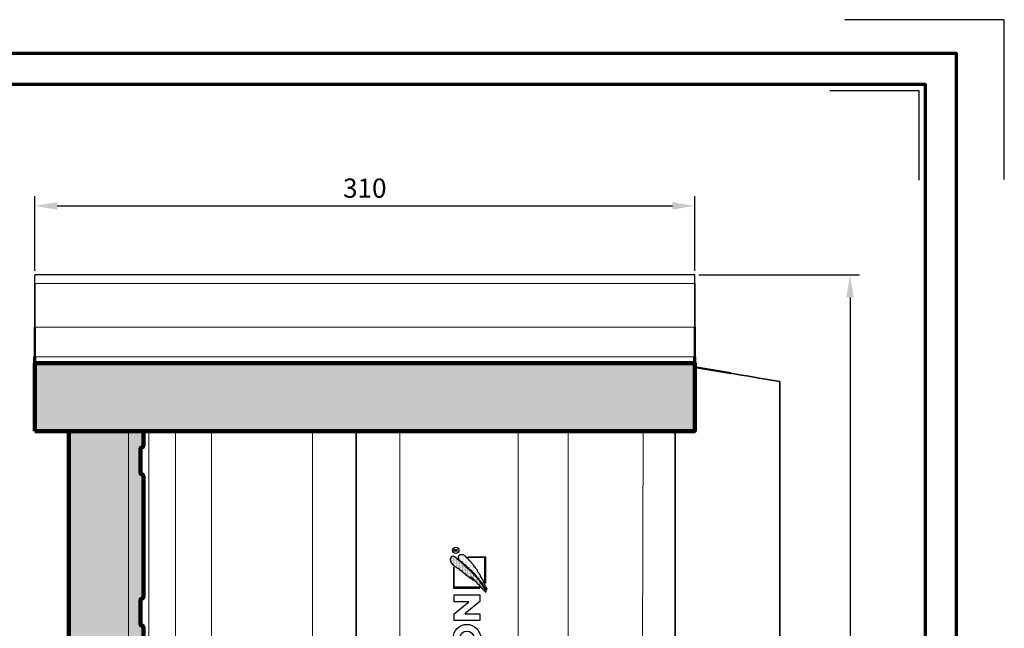
# Model space of a CAD drawing. Units: millimetres. Extents: x -439 to 1238, y -43 to 875.
# Drawn here: x 775 to 1238, y 589 to 875 of the extents above; entities that cross this region are included whole.
import ezdxf
from ezdxf.enums import TextEntityAlignment as Align

# ---------------------------------------------------------------- set-up
doc = ezdxf.new("R2010")
doc.units = ezdxf.units.MM
doc.header["$PDMODE"] = 34
doc.header["$PDSIZE"] = 3
for name, color, linetype, lineweight in [('BEMASSUNG', 160, 'Continuous', 25), ('CREATON_Linie 0.20 (rot)', 10, 'Continuous', 20), ('CREATON_Linie 0.25', 2, 'Continuous', 25), ('CREATON_Linie 0.35', 3, 'Continuous', 35), ('CREATON_Linie 0.50', 7, 'Continuous', 50), ('CREATON_Linie 0.70', 4, 'Continuous', 70), ('CREATON_Linie 1.00', 31, 'Continuous', 90), ('CREATON_Linie Schrägen', 171, 'Continuous', 20), ('CREATON_PAPIER', 4, 'Continuous', 70), ('CREATON_PAPIER-Dateiname', 251, 'Continuous', 70), ('CREATON_Schraffur grau', 254, 'Continuous', 25)]:
    doc.layers.add(name, color=color, linetype=linetype, lineweight=lineweight)
doc.layers.add('CREATON_Relief', color=7, linetype='Continuous')
doc.layers.add('hilfslinie', color=6, linetype='Continuous', plot=False)
doc.styles.add('ARIAL', font='arial.ttf')
doc.dimstyles.new('CREATON M1-1', dxfattribs={"dimscale": 3, "dimtxt": 3, "dimasz": 3.5, "dimexe": 1.5, "dimexo": 0.625, "dimgap": 1.25, "dimtad": 1, "dimtih": 1, "dimtoh": 1, "dimdec": 1, "dimdsep": 46, "dimtxsty": 'ARIAL', "dimcen": 2.5, "dimclrd": 256, "dimclre": 256, "dimclrt": 256, "dimadec": 0, "dimazin": 0, "dimtfac": 1, "dimtdec": 1, "dimtmove": 0, "dimatfit": 3, "dimfxl": 1.25, "dimtvp": 1, "dimtolj": 1, "dimtzin": 0, "dimlwd": -1, "dimlwe": -1, "dimarcsym": 0})

# ---------------------------------------------------------------- blocks, each defined once
blk = doc.blocks.new('CREATON_DIN-A3')
blk.add_lwpolyline([(13.00000000000002, 292), (13, 5), (415, 5), (415, 292)], close=True)
at = {"layer": 'CREATON_PAPIER', "color": 2}
blk.add_lwpolyline([(0, 0), (420, 0), (420, 297), (1.819345455539301e-14, 297)], close=True, dxfattribs=at)
blk = doc.blocks.new('CREATON_DIN-A3 _PRODZ - BDS')
at = {"layer": 'hilfslinie', "color": 251}
blk.add_lwpolyline([(412.5, 266.6964285714285), (412.5, 291.6964285714286), (387.5, 291.6964285714286)], dxfattribs=at)
at = {"layer": 'hilfslinie'}
blk.add_lwpolyline([(399.1785714285716, 266.5714285714284), (399.1785714285716, 280.5714285714284), (385.1785714285716, 280.5714285714284)], dxfattribs=at)
at = {"xscale": 0.9642857142857143, "yscale": 0.9642857142857143, "zscale": 0.9642857142857143}
blk.add_blockref('CREATON_DIN-A3', (0, 0), dxfattribs=at)
at = {"layer": 'CREATON_PAPIER', "color": 7, "style": 'ARIAL'}
for tag, p in [('MAßSTAB', (300.8122207974225, 34.35967567334455)), ('PRODUKT-ZEILE1', (357.0277605399565, 16.85225008114139)), ('DATUM', (300.812220797422, 14.49895844328648)), ('PRODUKT-ZEILE2', (357.0277605399565, 12.50146228869289))]:
    blk.add_attdef(tag, text='', height=2.75, dxfattribs=at).set_placement(p, align=Align.MIDDLE_CENTER)
at = {"layer": 'CREATON_PAPIER-Dateiname', "style": 'ARIAL'}
blk.add_attdef('DATEINAME', (11.95048673936435, 32.53955229369603), '', height=2, rotation=90, dxfattribs=at)
blk = doc.blocks.new('*D19')
at = {"layer": 'BEMASSUNG', "transparency": 16777216}
for p, q in [((1093.910714285715, 755.2623655288571), (1169.53571428572, 755.2623655288571)), ((1165.03571428572, 744.7623655288571), (1165.03571428572, 563.607522418352)), ((1165.03571428572, 365.7623655288564), (1165.03571428572, 546.9172086393615)), ((1133.910714285714, 355.2623655288563), (1169.53571428572, 355.2623655288564))]:
    blk.add_line(p, q, dxfattribs=at)
for points in [[(1163.28571428572, 744.7623655288571), (1166.78571428572, 744.7623655288571), (1165.03571428572, 755.2623655288571)], [(1163.28571428572, 365.7623655288564), (1166.78571428572, 365.7623655288564), (1165.03571428572, 355.2623655288564)]]:
    blk.add_solid(points, dxfattribs=at)
at = {"layer": 'Defpoints', "color": 0, "transparency": 16777216}
for p in [(1092.035714285715, 755.2623655288571), (1165.03571428572, 755.2623655288571), (1132.035714285714, 355.2623655288563)]:
    blk.add_point(p, dxfattribs=at)
at = {"layer": 'BEMASSUNG', "transparency": 16777216, "insert": (1165.03571428572, 555.2623655288563), "char_height": 9, "attachment_point": 5, "style": 'ARIAL'}
blk.add_mtext('\\A1;400', dxfattribs=at)
blk = doc.blocks.new('*D41')
at = {"layer": 'BEMASSUNG', "transparency": 16777216}
for p, q in [((782.0357142857142, 757.1373655288569), (782.0357142857142, 792.1895287504084)), ((1092.035714285714, 757.1373655288569), (1092.035714285714, 792.1895287504084)), ((792.5357142857142, 787.6895287504084), (1081.535714285714, 787.6895287504084))]:
    blk.add_line(p, q, dxfattribs=at)
for points in [[(792.5357142857142, 789.4395287504084), (792.5357142857142, 785.9395287504084), (782.0357142857142, 787.6895287504084)], [(1081.535714285714, 789.4395287504084), (1081.535714285714, 785.9395287504084), (1092.035714285714, 787.6895287504084)]]:
    blk.add_solid(points, dxfattribs=at)
at = {"layer": 'Defpoints', "color": 0, "transparency": 16777216}
for p in [(1092.035714285714, 787.6895287504084), (782.0357142857142, 755.2623655288569), (1092.035714285714, 755.2623655288569)]:
    blk.add_point(p, dxfattribs=at)
at = {"layer": 'BEMASSUNG', "transparency": 16777216, "insert": (937.0357142857142, 796.0377552169841), "char_height": 9, "attachment_point": 5, "style": 'ARIAL'}
blk.add_mtext('\\A1;310', dxfattribs=at)
blk = doc.blocks.new('Relief_Creaton')
at = {"layer": 'CREATON_Relief'}
h = blk.add_hatch(dxfattribs=at)
h.set_pattern_fill('DOTS', color=3, scale=5.552545919553593, angle=89.99999999999999, style=0)
h.set_pattern_definition([(90, (293.5384176547686, -334.8775188326957), (-0.3470341199720994, 0.1735170599860499), [0, -0.3470341199720994])])
h.paths.add_polyline_path([(2.730585600610311, 81.0145559275021), (3.067226638301236, 81.10641195045025), (3.036623096387984, 81.38197348963183), (2.791792684436587, 81.44320866170972), (2.853001844909159, 81.62691744277492), (2.699982058697287, 81.71877346572285), (2.699982058697287, 82.11680861389164), (2.42454810483332, 82.11680861389164), (2.42454810483332, 82.60669652017725), (2.026699983316803, 82.60669652017725), (2.026699983316803, 82.94349649626793), (1.414624991762366, 83.86203713676139), (1.414624991762366, 84.38254589391704), (1.0473804121591, 84.38254589391704), (0.5271160463437354, 85.36232497131903), (0.06806084100094267, 85.97468648659162), (0.06806084100094267, 86.25024802577343), (-0.8500516463307122, 87.04631832211112), (-0.8500516463307122, 87.26064468921459), (-1.094882058281883, 87.50558864235768), (-1.125485600194907, 87.71991500946137), (-1.431523095972125, 87.84238861844801), (-1.615144347450268, 88.20980618057786), (-1.951787461787262, 88.3016589386948), (-2.135408713265406, 88.79155010981128), (-2.135408713265406, 88.94464130483766), (-2.472049750956103, 88.94464130483766), (-2.961710574858216, 89.49576438320105), (-3.237144528722865, 89.64885557822686), (-3.237144528722865, 89.92441711740878), (-3.543182024499856, 89.92441711740878), (-3.543182024499856, 90.19998192142134), (-5.10397096865222, 91.66964890510974), (-5.073367426739196, 91.94521044429098), (-5.318197838690367, 92.06768405327807), (-5.563028250641992, 92.09830163931736), (-6.236310326022021, 92.80251917753753), (-6.450537196060168, 92.80251917753753), (-6.817781775663434, 93.13931588879734), (-6.756574691837386, 93.32302466986198), (-7.185026355267155, 93.35364225590104), (-7.185026355267155, 93.56797188783617), (-7.582874476783445, 94.05785979412178), (-7.766497804908568, 94.02724220808273), (-7.766497804908568, 94.24156857518642), (-8.011328216859738, 94.33342133330302), (-8.041931758772762, 94.57836855127732), (-8.439779880289052, 94.60898613731615), (-8.439779880289052, 94.85393009045924), (-8.623403208413947, 94.8845476764983), (-9.174269039495812, 95.40505643365384), (-9.235478199968611, 95.61938280075753), (-9.60272277957165, 95.68061797283542), (-10.00057090108817, 96.10927070704315), (-10.30660839686539, 96.10927070704315), (-10.30660839686539, 96.32359707414707), (-10.42902256451771, 96.62977946419846), (-10.67385297646888, 96.62977946419846), (-11.16351380037122, 97.21152339343246), (-11.62256900571356, 97.21152339343246), (-11.59196546380076, 97.48708493261404), (-11.86739941766496, 97.48708493261404), (-11.86739941766496, 97.64017612764007), (-13.27517065225197, 97.64017612764007), (-13.91784918571966, 96.59916187815963), (-13.91784918571966, 96.10927070704315), (-13.73422793424152, 96.10927070704315), (-13.73422793424152, 95.52752677780938), (-13.73422793424152, 95.40505643365384), (-13.73422793424152, 95.19073006654992), (-13.52000106420314, 95.19073006654992), (-13.52000106420314, 94.73145648147192), (-13.33637773607825, 94.73145648147192), (-13.33637773607825, 94.42527735625151), (-13.0609458588608, 94.42527735625151), (-12.84671898882289, 94.18033340310853), (-12.84671898882289, 93.90476859909563), (-12.47947440921894, 93.56797188783617), (-12.26524753918147, 93.62920705991405), (-11.43894567758866, 92.74128074062844), (-11.22472088419704, 92.86375434961542), (-10.7044565183819, 92.34324559245988), (-10.45962610643073, 92.31262800642082), (-10.36781548069166, 92.12891922535619), (-10.12298506874049, 92.15954007622622), (-9.32728882570791, 91.21037858486295), (-9.082458413756513, 91.3022313429799), (-8.990647788017668, 91.08790497587574), (-8.74581737606627, 91.08790497587574), (-8.072535300685331, 90.32245226557734), (-7.797101346821592, 90.26121709349968), (-7.644081560609493, 89.98565555431765), (-7.276836981006227, 90.04689072639553), (-7.215629897179952, 89.71009075030452), (-6.878988859489709, 89.64885557822686), (-6.725971149924135, 89.46514679716199), (-6.848385317576685, 89.15896767194113), (-6.450537196060168, 89.22020284401924), (-6.175103242195974, 88.85278528188974), (-5.991479914070624, 88.85278528188974), (-5.960876372158054, 88.69969408686336), (-5.563028250641992, 88.60784132874664), (-5.654838876380609, 88.3016589386948), (-5.226387212951067, 88.27104135265597), (-5.10397096865222, 88.02609739951322), (-4.920349717174076, 87.99547981347439), (-4.430688893271963, 87.53620949322772), (-4.216464099880113, 87.62806225134432), (-3.757406817891251, 87.07693590814995), (-3.573785566413108, 87.10755349418878), (-3.022917658684491, 86.43395680683807), (-2.99231411677124, 86.64828317394233), (-3.298351612548458, 87.04631832211112), (-3.543182024499856, 87.16879193109787), (-3.726803275978, 87.4137358842404), (-3.849219520276847, 87.75053586033141), (-3.879823062189871, 87.87300620448718), (-4.338878267532664, 87.9036237905259), (-4.277671183706389, 88.1485710085002), (-3.818613901717299, 87.96486222743556), (-2.625069537167974, 86.67890075998116), (-2.34963558330378, 86.67890075998116), (-2.380239125216804, 86.40333922079924), (-1.645749966010271, 85.7297425334491), (-1.400919554058873, 85.79097770552676), (-1.278503309760026, 85.45417772943574), (-1.339712470232598, 85.3317073852802), (-0.08495894521070113, 84.19883711285183), (-0.1461660290369764, 83.89265472280022), (0.1598714667406966, 83.89265472280022), (0.1904750086537206, 83.61709318361841), (0.5271160463437354, 83.61709318361841), (0.5271160463437354, 83.34153164443626), (0.8025500002077024, 83.0659668404237), (0.8025500002077024, 82.8210228872806), (1.077983954072351, 82.85164047331943), (1.108587495985375, 82.60669652017725), (1.934889357577731, 81.81062622383956), (2.149114150968671, 81.84124380987828), (2.179717692881923, 81.56568227069704), (2.669378516784718, 81.04517351354139), (2.975416012561936, 81.10641195045025)])
h = blk.add_hatch(dxfattribs=at)
h.set_pattern_fill('DOTS', color=3, scale=11.10509183910719, angle=89.99999999999999, style=0)
h.set_pattern_definition([(90, (293.5384176547686, -334.8775188326957), (-0.6940682399441988, 0.3470341199720997), [0, -0.6940682399441989])])
h.paths.add_polyline_path([(2.975416012561936, 82.26989654408624), (3.434471217904274, 82.23927895804718), (3.312057050252179, 82.729170129164), (3.189642882599856, 82.85164047331943), (3.159039340686832, 83.2190580354495), (2.853001844909159, 83.4640019885926), (2.363341021007045, 84.44378106599459), (2.026699983316803, 85.39294255735808), (1.751266029452609, 85.57665133842272), (1.628851861800513, 86.55643041582505), (1.016776870246076, 87.5974446653056), (0.6189287487295587, 87.75053586033141), (0.2516820924795411, 89.09772923503226), (-0.2685801966892996, 89.58762040614897), (-0.390996440987692, 90.04689072639553), (-0.972465813982808, 90.59801706959013), (-1.064278516368631, 91.33284892901872), (-1.921181843227941, 92.282010420382), (-1.982391003700286, 92.64942798251172), (-2.319032041390528, 92.74128074062844), (-2.931107032945192, 93.56797188783617), (-2.900503491031941, 93.84353342701752), (-3.481972864027057, 94.33342133330302), (-3.481972864027057, 94.57836855127732), (-3.818613901717299, 94.67022130939404), (-3.818613901717299, 94.85393009045924), (-4.583708679484062, 95.58876521471848), (-4.583708679484062, 95.89494433993946), (-4.859142633347801, 95.89494433993946), (-5.53242470872874, 96.78287065922473), (-5.899669288331779, 96.96657617545839), (-6.756574691837386, 97.79326732266588), (-7.827704888734615, 98.43624642397754), (-9.419099451446755, 98.43624642397754), (-10.12298506874049, 97.7014112997183), (-10.12298506874049, 97.21152339343246), (-9.939363817262347, 97.08904978444514), (-10.00057090108817, 96.415453097095), (-9.32728882570791, 95.86432675390029), (-8.715213834153246, 95.34381799674475), (-8.5009869641151, 95.37443884761501), (-8.256156552164157, 94.94578284857619), (-7.613478018696469, 94.36404218417306), (-6.78717823375041, 93.75167740406982), (-6.328120951761548, 93.20055432570643), (-5.991479914070624, 92.8331367635767), (-5.501821166815716, 92.46571920144663), (-5.287594296777343, 92.46571920144663), (-5.256990754864319, 92.12891922535619), (-4.553105137570583, 91.60841373303128), (-4.369481809445688, 91.51655771008336), (-4.338878267532664, 91.36346977988876), (-3.359558696374734, 90.32245226557734), (-2.961710574858216, 90.16936433538251), (-2.74748370482007, 89.80194677325301), (-2.808690788646345, 89.71009075030452), (-2.533256834782378, 89.64885557822686), (-2.135408713265406, 89.15896767194113), (-2.104805171352837, 88.85278528188974), (-1.829371217488188, 88.60784132874664), (-1.584540805537017, 88.60784132874664), (-1.584540805537017, 88.42413254768212), (-1.125485600194907, 87.9036237905259), (-0.8806551882435087, 87.56682707926677), (-0.6052212343797692, 87.53620949322772), (-0.51341060864047, 87.35250071216274), (-0.5440141505534939, 87.10755349418878), (-0.1155624871241798, 86.6176655879035), (0.3128912529525678, 86.09715683074762), (0.5577195882567594, 85.91344804968276), (0.4965125044307115, 85.7297425334491), (1.384021449849115, 84.87243380020254), (1.32281436602284, 84.62748984705945), (1.812473113278656, 83.92327557367025), (1.873682273751228, 83.67832835569595), (2.393944562920069, 83.31091405839743), (2.393944562920069, 83.09658442646275), (2.975416012561936, 82.54546134809937), (2.944812470648458, 82.26989654408624), (3.312057050252179, 82.30051413012507)])
for points in [[(2.730585600610311, 81.0145559275021), (3.067226638301236, 81.10641195045025), (3.036623096387984, 81.38197348963183), (2.791792684436587, 81.44320866170972), (2.853001844909159, 81.62691744277492), (2.699982058697287, 81.71877346572285), (2.699982058697287, 82.11680861389164), (2.42454810483332, 82.11680861389164), (2.42454810483332, 82.60669652017725), (2.026699983316803, 82.60669652017725), (2.026699983316803, 82.94349649626793), (1.414624991762366, 83.86203713676139), (1.414624991762366, 84.38254589391704), (1.0473804121591, 84.38254589391704), (0.5271160463437354, 85.36232497131903), (0.06806084100094267, 85.97468648659162), (0.06806084100094267, 86.25024802577343), (-0.8500516463307122, 87.04631832211112), (-0.8500516463307122, 87.26064468921459), (-1.094882058281883, 87.50558864235768), (-1.125485600194907, 87.71991500946137), (-1.431523095972125, 87.84238861844801), (-1.615144347450268, 88.20980618057786), (-1.951787461787262, 88.3016589386948), (-2.135408713265406, 88.79155010981128), (-2.135408713265406, 88.94464130483766), (-2.472049750956103, 88.94464130483766), (-2.961710574858216, 89.49576438320105), (-3.237144528722865, 89.64885557822686), (-3.237144528722865, 89.92441711740878), (-3.543182024499856, 89.92441711740878), (-3.543182024499856, 90.19998192142134), (-5.10397096865222, 91.66964890510974), (-5.073367426739196, 91.94521044429098), (-5.318197838690367, 92.06768405327807), (-5.563028250641992, 92.09830163931736), (-6.236310326022021, 92.80251917753753), (-6.450537196060168, 92.80251917753753), (-6.817781775663434, 93.13931588879734), (-6.756574691837386, 93.32302466986198), (-7.185026355267155, 93.35364225590104), (-7.185026355267155, 93.56797188783617), (-7.582874476783445, 94.05785979412178), (-7.766497804908568, 94.02724220808273), (-7.766497804908568, 94.24156857518642), (-8.011328216859738, 94.33342133330302), (-8.041931758772762, 94.57836855127732), (-8.439779880289052, 94.60898613731615), (-8.439779880289052, 94.85393009045924), (-8.623403208413947, 94.8845476764983), (-9.174269039495812, 95.40505643365384), (-9.235478199968611, 95.61938280075753), (-9.60272277957165, 95.68061797283542), (-10.00057090108817, 96.10927070704315), (-10.30660839686539, 96.10927070704315), (-10.30660839686539, 96.32359707414707), (-10.42902256451771, 96.62977946419846), (-10.67385297646888, 96.62977946419846), (-11.16351380037122, 97.21152339343246), (-11.62256900571356, 97.21152339343246), (-11.59196546380076, 97.48708493261404), (-11.86739941766496, 97.48708493261404), (-11.86739941766496, 97.64017612764007), (-13.27517065225197, 97.64017612764007), (-13.91784918571966, 96.59916187815963), (-13.91784918571966, 96.10927070704315), (-13.73422793424152, 96.10927070704315), (-13.73422793424152, 95.52752677780938), (-13.73422793424152, 95.40505643365384), (-13.73422793424152, 95.19073006654992), (-13.52000106420314, 95.19073006654992), (-13.52000106420314, 94.73145648147192), (-13.33637773607825, 94.73145648147192), (-13.33637773607825, 94.42527735625151), (-13.0609458588608, 94.42527735625151), (-12.84671898882289, 94.18033340310853), (-12.84671898882289, 93.90476859909563), (-12.47947440921894, 93.56797188783617), (-12.26524753918147, 93.62920705991405), (-11.43894567758866, 92.74128074062844), (-11.22472088419704, 92.86375434961542), (-10.7044565183819, 92.34324559245988), (-10.45962610643073, 92.31262800642082), (-10.36781548069166, 92.12891922535619), (-10.12298506874049, 92.15954007622622), (-9.32728882570791, 91.21037858486295), (-9.082458413756513, 91.3022313429799), (-8.990647788017668, 91.08790497587574), (-8.74581737606627, 91.08790497587574), (-8.072535300685331, 90.32245226557734), (-7.797101346821592, 90.26121709349968), (-7.644081560609493, 89.98565555431765), (-7.276836981006227, 90.04689072639553), (-7.215629897179952, 89.71009075030452), (-6.878988859489709, 89.64885557822686), (-6.725971149924135, 89.46514679716199), (-6.848385317576685, 89.15896767194113), (-6.450537196060168, 89.22020284401924), (-6.175103242195974, 88.85278528188974), (-5.991479914070624, 88.85278528188974), (-5.960876372158054, 88.69969408686336), (-5.563028250641992, 88.60784132874664), (-5.654838876380609, 88.3016589386948), (-5.226387212951067, 88.27104135265597), (-5.10397096865222, 88.02609739951322), (-4.920349717174076, 87.99547981347439), (-4.430688893271963, 87.53620949322772), (-4.216464099880113, 87.62806225134432), (-3.757406817891251, 87.07693590814995), (-3.573785566413108, 87.10755349418878), (-3.022917658684491, 86.43395680683807), (-2.99231411677124, 86.64828317394233), (-3.298351612548458, 87.04631832211112), (-3.543182024499856, 87.16879193109787), (-3.726803275978, 87.4137358842404), (-3.849219520276847, 87.75053586033141), (-3.879823062189871, 87.87300620448718), (-4.338878267532664, 87.9036237905259), (-4.277671183706389, 88.1485710085002), (-3.818613901717299, 87.96486222743556), (-2.625069537167974, 86.67890075998116), (-2.34963558330378, 86.67890075998116), (-2.380239125216804, 86.40333922079924), (-1.645749966010271, 85.7297425334491), (-1.400919554058873, 85.79097770552676), (-1.278503309760026, 85.45417772943574), (-1.339712470232598, 85.3317073852802), (-0.08495894521070113, 84.19883711285183), (-0.1461660290369764, 83.89265472280022), (0.1598714667406966, 83.89265472280022), (0.1904750086537206, 83.61709318361841), (0.5271160463437354, 83.61709318361841), (0.5271160463437354, 83.34153164443626), (0.8025500002077024, 83.0659668404237), (0.8025500002077024, 82.8210228872806), (1.077983954072351, 82.85164047331943), (1.108587495985375, 82.60669652017725), (1.934889357577731, 81.81062622383956), (2.149114150968671, 81.84124380987828), (2.179717692881923, 81.56568227069704), (2.669378516784718, 81.04517351354139), (2.975416012561936, 81.10641195045025)], [(2.975416012561936, 82.26989654408624), (3.434471217904274, 82.23927895804718), (3.312057050252179, 82.729170129164), (3.189642882599856, 82.85164047331943), (3.159039340686832, 83.2190580354495), (2.853001844909159, 83.4640019885926), (2.363341021007045, 84.44378106599459), (2.026699983316803, 85.39294255735808), (1.751266029452609, 85.57665133842272), (1.628851861800513, 86.55643041582505), (1.016776870246076, 87.5974446653056), (0.6189287487295587, 87.75053586033141), (0.2516820924795411, 89.09772923503226), (-0.2685801966892996, 89.58762040614897), (-0.390996440987692, 90.04689072639553), (-0.972465813982808, 90.59801706959013), (-1.064278516368631, 91.33284892901872), (-1.921181843227941, 92.282010420382), (-1.982391003700286, 92.64942798251172), (-2.319032041390528, 92.74128074062844), (-2.931107032945192, 93.56797188783617), (-2.900503491031941, 93.84353342701752), (-3.481972864027057, 94.33342133330302), (-3.481972864027057, 94.57836855127732), (-3.818613901717299, 94.67022130939404), (-3.818613901717299, 94.85393009045924), (-4.583708679484062, 95.58876521471848), (-4.583708679484062, 95.89494433993946), (-4.859142633347801, 95.89494433993946), (-5.53242470872874, 96.78287065922473), (-5.899669288331779, 96.96657617545839), (-6.756574691837386, 97.79326732266588), (-7.827704888734615, 98.43624642397754), (-9.419099451446755, 98.43624642397754), (-10.12298506874049, 97.7014112997183), (-10.12298506874049, 97.21152339343246), (-9.939363817262347, 97.08904978444514), (-10.00057090108817, 96.415453097095), (-9.32728882570791, 95.86432675390029), (-8.715213834153246, 95.34381799674475), (-8.5009869641151, 95.37443884761501), (-8.256156552164157, 94.94578284857619), (-7.613478018696469, 94.36404218417306), (-6.78717823375041, 93.75167740406982), (-6.328120951761548, 93.20055432570643), (-5.991479914070624, 92.8331367635767), (-5.501821166815716, 92.46571920144663), (-5.287594296777343, 92.46571920144663), (-5.256990754864319, 92.12891922535619), (-4.553105137570583, 91.60841373303128), (-4.369481809445688, 91.51655771008336), (-4.338878267532664, 91.36346977988876), (-3.359558696374734, 90.32245226557734), (-2.961710574858216, 90.16936433538251), (-2.74748370482007, 89.80194677325301), (-2.808690788646345, 89.71009075030452), (-2.533256834782378, 89.64885557822686), (-2.135408713265406, 89.15896767194113), (-2.104805171352837, 88.85278528188974), (-1.829371217488188, 88.60784132874664), (-1.584540805537017, 88.60784132874664), (-1.584540805537017, 88.42413254768212), (-1.125485600194907, 87.9036237905259), (-0.8806551882435087, 87.56682707926677), (-0.6052212343797692, 87.53620949322772), (-0.51341060864047, 87.35250071216274), (-0.5440141505534939, 87.10755349418878), (-0.1155624871241798, 86.6176655879035), (0.3128912529525678, 86.09715683074762), (0.5577195882567594, 85.91344804968276), (0.4965125044307115, 85.7297425334491), (1.384021449849115, 84.87243380020254), (1.32281436602284, 84.62748984705945), (1.812473113278656, 83.92327557367025), (1.873682273751228, 83.67832835569595), (2.393944562920069, 83.31091405839743), (2.393944562920069, 83.09658442646275), (2.975416012561936, 82.54546134809937), (2.944812470648458, 82.26989654408624), (3.312057050252179, 82.30051413012507)], [(0, 70.86308334433556), (0, 67.65630363155822), (-12.00009585303178, 67.65630363155822), (-12.00009585303178, 70.8316452326203), (-5.08977249596569, 76.49066650637712), (-12.00009585303178, 76.49066650637712), (-12.00009585303178, 79.66600654273157), (0, 79.66600654273157), (0, 76.58498397094013), (-7.069502581715597, 70.86308334433556)], [(-4.492302124049957, 36.18581942725996), (-4.492302124049957, 38.71561869549009), (-7.907572364359339, 37.46714572941005)]]:
    blk.add_lwpolyline(points, close=True, dxfattribs=at)
at = {"layer": 'CREATON_Relief', "color": 8}
for points in [[(-10.50163933052204, 100.2231698235435), (-11.99790856535014, 100.2231698235435), (-11.99790856535014, 100.9238800167425), (-11.36119835570685, 100.9238800167425), (-11.17018480848014, 100.4142731572907), (-10.46980309353876, 101.0831317795944)], [(-5.497514201630793, 97.56777152752068), (2.753873660266663, 97.56777152752034), (2.753873660266663, 85.13891584410044)], [(-12.38673191307407, 92.5826080424223), (-12.38673191307407, 82.87937048268964), (0.12143481360431, 82.87937048268964)]]:
    blk.add_lwpolyline(points, dxfattribs=at)
at = {"layer": 'CREATON_Relief'}
for points in [[(2.753873660266663, 85.13891584410044), (2.371960616788556, 85.13891584410044), (2.371960616788556, 97.18585848404223), (-5.497514201630793, 97.18585848404223), (-5.497514201630793, 97.56777152752068)], [(0.12143481360431, 82.87937048268964), (0.12143481360431, 83.26128352616774), (-12.00481886959574, 83.26128352616774), (-12.00481886959574, 92.5826080424223), (-12.38673191307407, 92.5826080424223)], [(0, 46.0033408970753), (0, 49.12525312860794), (-9.62749209819367, 49.12525312860794), (-9.62749209819367, 51.70913812676417), (-12.00009585303178, 51.70913812676417), (-12.00009585303178, 43.06009597216223), (-9.62749209819367, 43.06009597216223), (-9.62749209819367, 46.0033408970753), (0, 46.0033408970753)], [(0, 44.20334089707501), (-12.00009585303178, 39.25980747492201), (-12.00009585303178, 35.82960086081459), (0, 31.59230082695001)], [(0, 31.59230082695001), (0, 34.54287531906266), (-2.009869178899407, 35.25257121183836), (-2.009869178899407, 39.62904041617469), (0, 40.45702175746806), (0, 44.20334089707501)], [(0, 29.79230082695005), (-2.59051998784048, 29.79230082695005), (-2.59051998784048, 26.30295148858249), (-4.839275998328048, 26.30295148858249), (-4.839275998328048, 29.79230082695005), (-7.260508331817164, 29.79230082695005), (-7.260508331817164, 26.30295148858249), (-9.62749209819367, 26.30295148858249), (-9.62749209819367, 29.79230082695005), (-12.00009585303178, 29.79230082695005), (-12.00009585303178, 22.94480621202604), (0, 22.94480621202604), (0, 29.79230082695005)]]:
    blk.add_lwpolyline(points, dxfattribs=at)
for points in [[(0, 21.14480621202597), (-4.831146261549293, 17.11696410194872, 0.8055809384592393), (-12.00009585303178, 16.63916232706663), (-12.00009585303178, 10.78415441333698), (0, 10.78415441333698), (0, 13.9186516057332), (-4.4020581605796, 13.9186516057332), (0, 16.95392512361889)], [(-6.679857522876091, 15.20507940514085, 0.9999999999999999), (-9.339976687954277, 15.20507940514085), (-9.339976687954277, 13.9186516057332), (-6.679857522876091, 13.9186516057332)], [(-11.81006203481593, 8.984154413337023, 1.555710906237925), (-0.2601598295755139, 8.984154413337023), (-3.90829855707716, 8.98415441333725, -2.82689866996375), (-8.07346512236586, 8.984154413336228)]]:
    blk.add_lwpolyline(points, format="xyb", close=True, dxfattribs=at)
at = {"layer": 'CREATON_Relief', "color": 8}
blk.add_circle((-11.23707480399821, 100.6104412155635), 1.487891519644587, dxfattribs=at)
at = {"layer": 'CREATON_Relief'}
for radius in [6.473582752396869, 3.330974382598103]:
    blk.add_circle((-6.032500681688816, 59.38272087916118), radius, dxfattribs=at)
at = {"layer": 'hilfslinie'}
blk.add_point((-6.000047926516118, 39.83300327136567), dxfattribs=at)
blk = doc.blocks.new('CREATON_DS-VER_PULT-OG-Re - US')
at = {"layer": 'CREATON_Schraffur grau'}
h = blk.add_hatch(color=256, dxfattribs=at)
h.dxf.hatch_style = 1
h.paths.add_polyline_path([(0, -73.26042949976136), (310, -73.26042949976136), (310, -41.40512270307181), (0, -41.40512270307181)])
h = blk.add_hatch(color=256, dxfattribs=at)
h.dxf.hatch_style = 1
h.set_gradient(color1=(214, 214, 214), color2=(132, 132, 132), tint=1, name='INVHEMISPHERICAL')
edge = h.paths.add_edge_path()
edge.add_line((51.02130111869826, -73.26042949976159), (51.02270757395536, -80.00243147284709))
edge.add_arc((50.02270757395536, -80.00243147284996), 1, -86.17744627072909, 1.645048541831784e-10, ccw=False)
edge.add_arc((50.12270757395504, -81.49909442755956), 0.4999999999999974, 93.82255372924477, 180.0000000003713)
edge.add_line((49.62270757395504, -81.4990944275628), (49.62270757395504, -93.00243147284709))
edge.add_arc((50.12270757395504, -93.00243147284709), 0.5, 180, 270)
edge.add_arc((50.0304654254268, -94.4937198114772), 0.9955707831536422, -0.48838599203008926, 84.68377650024308, ccw=False)
edge.add_line((51.0260000409005, -94.50220589790024), (51.02599608436435, -94.48478161341063))
edge.add_line((51.02599608436435, -94.48478161341063), (51.03882955862832, -151.0024278120245))
edge.add_arc((50.03882955862832, -151.0024278120274), 1, -86.17744627072909, 1.645048541831784e-10, ccw=False)
edge.add_arc((50.138829558628, -152.499090766737), 0.4999999999999974, 93.82255372924477, 180.0000000003713)
edge.add_line((49.638829558628, -152.4990907667402), (49.638829558628, -164.0024278120245))
edge.add_arc((50.138829558628, -164.0024278120245), 0.5, 180, 270)
edge.add_arc((50.04658741009976, -165.4937161506546), 0.9955707831536422, -0.48838599203008926, 84.68377650024308, ccw=False)
edge.add_line((51.04212202557346, -165.5022022370777), (51.05934636066149, -241.3568661028917))
edge.add_arc((41.05934661846614, -241.3591368050167), 9.999999999999767, -40.122251766002876, 0.013010164941476887, ccw=False)
edge.add_line((48.70605848993387, -247.8033433158876), (32.3532881285355, -267.2075823083765))
edge.add_arc((40.00000000000358, -273.6517888192475), 10.00000000000017, 139.8777482339975, 180)
edge.add_line((30.00000000000341, -273.6517888192475), (30.00000000000341, -400.0000000000002))
edge.add_line((30.00000000000341, -400.0000000000002), (16.00000000000341, -400.0000000000002))
edge.add_line((16.00000000000341, -400.0000000000002), (16.00000000000341, -73.26042949976124))
edge.add_line((16.00000000000341, -73.26042949976124), (51.02130111869826, -73.26042949976159))
at = {"layer": 'CREATON_Linie 0.20 (rot)'}
for p, q in [((-4.547473508864641e-13, -4.024602157740446), (309.9999999999991, -4.024602157740446)), ((0, -38.36701758051322), (310, -38.36701758051322)), ((83.00254304896475, -314.9954312174189), (83.00254304896464, -73.26042949976136)), ((130.502543048965, -73.26042949976136), (130.5025430489648, -313.8340758280756)), ((171.5025430489648, -73.26042949976136), (171.5025430489648, -314.0153874397402)), ((227.0025430489648, -73.26042949976136), (227.0025430489648, -314.6008937320162)), ((284.9999999999998, -321.2207657316671), (285.7716115675078, -73.26042949976136)), ((51.00254304896475, -254.7971446317097), (51.00254304896475, -370.1859952366831)), ((319.2496902469604, -328.9250000000001), (319.2496902469604, -323.075)), ((57.00254304896566, -326.0000000000001), (292.5000000000002, -326.0000000000001)), ((285.9999999999998, -346.3486891585005), (285.9999999999998, -330.6513108414996)), ((83.00254304896475, -340.4197738462266), (83.00254304896475, -336.6032934935703)), ((227.0025430489648, -336.6085570847046), (227.0025430489648, -340.5204073062004)), ((57.00254304896475, -351.0000000000002), (292.4999999999998, -351.0000000000002)), ((319.24969024696, -353.9250000000002), (319.24969024696, -348.0750000000002)), ((285.9999999999998, -378.3571064515609), (285.9999999999998, -356.0201749095557)), ((83.00254304896475, -372.0843615195118), (83.00254304896475, -362.0997717394283)), ((227.0025430489648, -361.9953530804548), (227.0025430489648, -371.4734396358136)), ((81.00254304896475, -383.0124035785557), (81.00254304896475, -398.9754667098778)), ((229.3128556739127, -383.0124035785557), (229.3128556739127, -398.9754667098778)), ((284.9999999999998, -383.0124035785557), (284.9999999999998, -398.9754667098778)), ((318.4244653268968, -383.0124035785557), (318.4244653268968, -398.9754667098778))]:
    blk.add_line(p, q, dxfattribs=at)
for points in [[(26.00000000000341, -400.0000000000002), (26.00000000000341, -272.8265300186154, -0.1383154403631045), (27.47357129488637, -267.6015885321913), (42.52642870512045, -243.0372721948429, 0.1383154403631047), (44.00000000000341, -237.8123307084188), (44.00000000000341, -73.26042949976136)], [(53.58751561524457, -73.26042949976136), (53.58751561524423, -245.4788203228059, -0.1768770412491551), (51.23422748671214, -251.9230268336769), (38.3532881285355, -267.2075823083765, 0.1768770412491537), (36.00000000000341, -273.6517888192475), (35.99999999998943, -379.2375866426925, 0.5170818129562624), (37.33167792058316, -380.1809793270584, 0.09374003702381932), (50.15338836234878, -372.7541228864127, -0.185585883380916), (52.17944599072268, -372.0261212965099, 0.01109610632936773), (228.9887793227333, -372.0000000000002), (264.4060355162817, -372.0000000000002)], [(318.7496902469604, -322.7500000000001, -0.1374641913428778), (313.0362451051753, -321.175935446522, -0.1002687715863771), (311.5726497027497, -319.8343845100275), (311.4946031731695, -319.7271184108632), (310.8459843681087, -318.9857636107195), (310.137433807666, -318.3043960280481), (309.3758783768351, -317.6848536671902), (308.568010776479, -317.128597714103), (307.7196708342447, -316.636155475146), (306.8365097997009, -316.2079844604557), (305.92409831707, -315.8444757575808), (304.9874356261341, -315.5457628967336), (304.0313063337396, -315.3119179129852), (303.0604950047257, -315.1430128455986), (302.0797862039306, -315.039119733837), (301.093964496192, -315.0003106169634), (300.1077795064168, -315.0266574964037), (299.125685199718, -315.1181745688891), (298.1524639482539, -315.2747636320072), (297.19300043607, -315.4963147996651), (296.2521793472122, -315.7827181857705), (295.3348853657264, -316.1338639042308), (294.4460031756578, -316.5496420689532), (293.5905291594706, -317.0299583009053), (292.774310908808, -317.5742904311971), (292.4252837635343, -317.8493555821785, 0.05717579438700887), (291.616326932585, -318.6522937552674, -0.2152548447792074), (282.2500000062344, -322.5000000000001), (282.250000006238, -322.5000000000001), (282.250000006238, -322.5000000000001, -0.2366933130653774), (273.8836730798882, -318.6522937552658, 0.05717579438700887), (273.0747162489395, -317.8493555821768), (272.7256891036652, -317.5742904311953), (271.9094708530031, -317.0299583009033), (271.0539968368164, -316.5496420689511), (270.1651146467473, -316.1338639042285), (269.2478206652615, -315.782718185768), (268.3069995764042, -315.4963147996625), (267.3475360642203, -315.2747636320043), (266.3743148127562, -315.118174568886), (265.3922205060574, -315.0266574964004), (264.4060355162844, -315.0000000000001, -0.02999977541220047), (206.3587625238258, -314.5512538742374), (173.3688122953142, -314.1025077484747, 0.1037196378022035), (169.9028528963638, -315.0754533945238, -0.1932040178668446), (132.1022332015662, -315.6198547215491, 0.0165573302376102), (128.6362738026157, -314.7396261946852, 0.1369659649922778), (88.4326271824682, -314.7368175220363, -0.0359924196472916), (85.9004851054508, -315.3258976384474, -0.1287043256400519), (59.87990389429774, -315.3258976384473, 0.06408785221897055), (57.3477618172808, -315), (55.69302410051228, -315.0000000000002, 0.3700387706046622), (53.71643023785305, -316.6949152542375, 0.07672011683855536), (53.71643023785305, -335.3050847457629, 0.3700387706046622), (55.69302410051228, -337.0000000000002, -0.03671855322642902), (76.15835395294539, -336.3138559125729, 0.01701411428922489), (116.6113730609566, -335.6277118251456, -0.01999375836585657), (179.3586776209092, -335.5931672955813, -0.02865539439972454), (221.8931257913885, -336.2134422819946), (264.4060355162821, -337.0000000000001), (265.3915244141101, -336.9733901268975), (266.3735295231711, -336.8819524732936), (267.3467278120422, -336.7254191617154), (268.3062173320493, -336.5039069705154), (269.247094170473, -336.2175328451399), (270.1644544145945, -335.8664137310358), (271.0533941516962, -335.4506665736496), (271.9088601031387, -334.9704337857231), (272.7250085926878, -334.4262503767368), (273.0744109747345, -334.1509219749485, 0.05719227982943345), (273.8836191798662, -333.347773597704, -0.2366955303516708), (282.2500000062366, -329.5000000000001), (282.2500000062344, -329.5000000000001), (282.2500000062344, -329.5000000000001, -0.2152570598141359), (291.6163808326039, -333.3477735977056, 0.05719227982943345), (292.425589037736, -334.1509219749503), (292.7749914197823, -334.4262503767386), (293.5911399093313, -334.970433785725), (294.4466058607738, -335.4506665736518), (295.3355455978751, -335.8664137310382), (296.2529058419971, -336.2175328451424), (297.1937826804203, -336.5039069705181), (298.1532722004274, -336.7254191617183), (299.1264704892985, -336.8819524732966), (300.1084755983595, -336.9733901269008), (301.0946564612752, -336.9996692392284), (302.0804205589573, -336.9608319861325), (303.0610335194522, -336.8569292586502), (304.0317609708061, -336.6880119478182), (304.9878685410656, -336.4541309446734), (305.9246218719084, -336.1553371313751), (306.8372804294161, -335.7916559021103), (307.7205307589272, -335.3633700607707), (308.5687871693524, -334.8709113538925), (309.3764639696021, -334.3147115280119), (310.1379085562764, -333.6951790883512), (310.8465423070199, -333.0134764734175), (311.495135124743, -332.2720541616742), (311.5731787568564, -332.164837627636, -0.1002144567794646), (313.0361240577474, -330.8241374514521, -0.1374674689547019), (318.7496902469604, -329.2500000000001)], [(279.112592602545, -325.0766143260715, -0.299150433005222), (279.112592602545, -326.9233856739286)], [(287.9392790144682, -325.0766143260715, 0.299150433005222), (287.9392790144682, -326.9233856739286)], [(318.74969024696, -347.7500000000002, -0.1374641913428778), (313.0362451051749, -346.1759354465222, -0.1002687715863771), (311.5726497027492, -344.8343845100277), (311.494603173169, -344.7271184108633), (310.8459843681082, -343.9857636107196), (310.1374338076655, -343.3043960280482), (309.3758783768342, -342.6848536671904), (308.5680107764781, -342.1285977141031), (307.7196708342442, -341.6361554751462), (306.8365097997, -341.2079844604559), (305.9240983170696, -340.844475757581), (304.9874356261332, -340.5457628967338), (304.0313063337392, -340.3119179129854), (303.0604950047252, -340.1430128455988), (302.0797862039296, -340.0391197338371), (301.0939644961916, -340.0003106169635), (300.1077795064164, -340.0266574964039), (299.1256851997175, -340.1181745688893), (298.1524639482529, -340.2747636320074), (297.1930004360695, -340.4963147996653), (296.2521793472117, -340.7827181857707), (295.334885365726, -341.133863904231), (294.4460031756569, -341.5496420689534), (293.5905291594697, -342.0299583009054), (292.7743109088076, -342.5742904311973), (292.4252837635338, -342.8493555821787, 0.05717579438700887), (291.6163269325846, -343.6522937552676, -0.2152548447792076), (282.2500000062339, -347.5000000000002), (282.2500000062375, -347.5000000000002), (282.2500000062375, -347.5000000000002, -0.2366933130653774), (273.8836730798878, -343.652293755266, 0.05717579438700887), (273.0747162489386, -342.8493555821769), (272.7256891036648, -342.5742904311955), (271.9094708530026, -342.0299583009034), (271.0539968368155, -341.5496420689512), (270.1651146467468, -341.1338639042286), (269.2478206652611, -340.7827181857682), (268.3069995764033, -340.4963147996626), (267.3475360642199, -340.2747636320045), (266.3743148127558, -340.1181745688862), (265.3922205060569, -340.0266574964006), (264.4060355162817, -340.0000000000002, -0.01330754368063293), (55.69302410051182, -340.0000000000002, 0.3700387706046622), (53.71643023785259, -341.6949152542375, 0.07672011683855536), (53.71643023785259, -360.3050847457629, 0.3700387706046622), (55.69302410051182, -362.0000000000002, -0.009582536260836523), (264.4060355162817, -362.0000000000002), (265.3915244141097, -361.9733901268977), (266.3735295231706, -361.8819524732937), (267.3467278120418, -361.7254191617155), (268.3062173320488, -361.5039069705156), (269.2470941704721, -361.2175328451401), (270.164454414594, -360.866413731036), (271.0533941516958, -360.4506665736498), (271.9088601031378, -359.9704337857232), (272.7250085926873, -359.426250376737), (273.0744109747341, -359.1509219749487, 0.05719227982943345), (273.8836191798657, -358.3477735977041, -0.2366955303516708), (282.2500000062362, -354.5000000000002), (282.2500000062339, -354.5000000000002), (282.2500000062339, -354.5000000000002, -0.2152570598141361), (291.6163808326035, -358.3477735977057, 0.05719227982943345), (292.4255890377351, -359.1509219749504), (292.7749914197818, -359.4262503767388), (293.5911399093309, -359.9704337857252), (294.4466058607734, -360.450666573652), (295.3355455978747, -360.8664137310383), (296.2529058419966, -361.2175328451426), (297.1937826804199, -361.5039069705182), (298.1532722004265, -361.7254191617184), (299.1264704892981, -361.8819524732968), (300.1084755983591, -361.9733901269009), (301.0946564612748, -361.9996692392286), (302.0804205589568, -361.9608319861327), (303.0610335194517, -361.8569292586503), (304.0317609708056, -361.6880119478183), (304.9878685410652, -361.4541309446735), (305.9246218719079, -361.1553371313753), (306.8372804294156, -360.7916559021104), (307.7205307589263, -360.3633700607709), (308.5687871693515, -359.8709113538927), (309.3764639696017, -359.3147115280121), (310.1379085562755, -358.6951790883513), (310.8465423070195, -358.0134764734177), (311.4951351247425, -357.2720541616744), (311.5731787568554, -357.1648376276362, -0.1002144567794646), (313.036124057747, -355.8241374514523, -0.1374674689547019), (318.74969024696, -354.2500000000002)], [(279.1125926025441, -350.0766143260716, -0.299150433005222), (279.1125926025441, -351.9233856739288)], [(287.9392790144677, -350.0766143260716, 0.299150433005222), (287.9392790144677, -351.9233856739288)], [(264.4060355162817, -372.0000000000002), (265.3922205060569, -372.0266574964006), (266.3743148127558, -372.1181745688862), (267.3475360642199, -372.2747636320045), (268.3069995764033, -372.4963147996626), (269.2478206652611, -372.7827181857682), (270.1651146467468, -373.1338639042286), (271.0539968368155, -373.5496420689512), (271.9094708530026, -374.0299583009034), (272.7256891036648, -374.5742904311955), (273.0747162489386, -374.8493555821769, -0.05717579438700943), (273.8836730798878, -375.652293755266, 0.2451834165545775), (282.2500000062339, -380.0182060465123, 0.2143847249880509), (291.6163269325846, -375.6494727865158, -0.05717579438700846), (292.4252837635338, -374.846534613427), (292.7743109088076, -374.5714694624456), (293.5905291594697, -374.0271373321537), (294.4460031756569, -373.5468211002017), (295.334885365726, -373.1310429354792), (296.2521793472117, -372.779897217019), (297.1930004360695, -372.4934938309136), (298.1524639482529, -372.2719426632556), (299.1256851997175, -372.1153536001376), (300.1077795064164, -372.0238365276521), (301.0939644961916, -371.9974896482118), (302.0797862039296, -372.0362987650854), (303.0604950047252, -372.140191876847), (304.0313063337392, -372.3090969442337), (304.9874356261332, -372.542941927982), (305.9240983170696, -372.8416547888293), (306.8365097997, -373.2051634917041), (307.7196708342442, -373.6333345063944), (308.5680107764781, -374.1257767453514), (309.3758783768342, -374.6820326984387), (310.1374338076655, -375.3015750592965), (310.8459843681082, -375.9829426419679), (311.494603173169, -376.7242974421116), (311.5726497027492, -376.831563541276, 0.0517103514758316), (313.0362451051749, -378.3031653812487, 0.1442953282971455), (321.5113289697554, -382.0000000000002)]]:
    blk.add_lwpolyline(points, format="xyb", dxfattribs=at)
for points in [[(54.39113499070368, -340.2835745010914), (54.39113499070413, -336.7164254989088)], [(55.00254304896475, -371.4938514240365), (55.00254304896475, -362.3831770566894)], [(35.00000000000341, -382.9000000000002), (35.00000000000341, -399.1000000000003)]]:
    blk.add_lwpolyline(points, dxfattribs=at)
at = {"layer": 'CREATON_Linie 0.25'}
for p, q in [((310, 0), (0, 0)), ((0, -4.024602157740446), (0, 0)), ((309.9999999999991, -4.024602157740446), (310, 0))]:
    blk.add_line(p, q, dxfattribs=at)
at = {"layer": 'CREATON_Linie 0.35'}
for p, q in [((0, -24.42780743376397), (0, -4.024602157740446)), ((309.9999999999991, -24.42780743376352), (309.9999999999991, -4.024602157740446)), ((151.0025430489649, -73.26042949976136), (151.0025430489648, -318.0000000000011)), ((300.8738291366903, -314.0028209687518), (300.8738291366903, -73.26042949976136)), ((151.0025430489648, -335.3068521429224), (151.0025430489648, -341.0587438009516)), ((300.9999999999998, -339.8525372650557), (300.9999999999998, -337.1474305985232)), ((151.0025430489648, -361.6045298927991), (151.0025430489648, -372.3507978729812)), ((300.9999999999998, -371.4998573447415), (300.9999999999998, -362.4972895500858))]:
    blk.add_line(p, q, dxfattribs=at)
for points in [[(326.9999999999995, -46.12267033241403), (332.0689108129843, -46.97718504013289), (335.3999999999996, -47.53873855883683), (340.3090514092739, -48.36630424009275), (350, -50.00000000000045), (349.9999999999998, -400.0000000000007), (324.4999999999998, -400.0000000000007)], [(35.99999999998943, -382.0000000000002), (66.00254304896475, -382.0000000000002)], [(242.0145020976017, -382.0000000000002), (258.9854979023978, -382.0000000000002)], [(66.00254304896475, -400.0000000000002), (35.99999999998943, -400.0000000000002)], [(242.0145020976017, -400.0000000000007), (258.9854979023978, -400.0000000000007)]]:
    blk.add_lwpolyline(points, dxfattribs=at)
for points in [[(66.00254304896475, -323.0000000000003), (62.7422868707356, -323.0000000000003, 0.167738216934892), (56.38349925529269, -325.2146435322003, 0.4850742585647673), (56.38349925529269, -326.7853564677999, 0.1677382169348937), (62.7422868707356, -328.9999999999998), (66.00254304896475, -328.9999999999998)], [(276.4999999999998, -324.5865599194615, -0.02638213097082227), (275.3986086618086, -324.2208287754359, 0.08362555107919675), (268.2602561781403, -322.9999999999999), (259.5290041952037, -322.9999999999999)], [(259.5290041952037, -329.0000000000002), (268.2602561781403, -329.0000000000002, 0.08362555107919675), (275.3986086618086, -327.7791712245642, -0.02638213097082225), (276.4999999999998, -327.4134400805386)], [(66.00254304896475, -348.0000000000005), (62.74228687073514, -348.0000000000005, 0.167738216934892), (56.38349925529178, -350.2146435322005, 0.4850742585647673), (56.38349925529178, -351.7853564678001, 0.1677382169348937), (62.74228687073514, -354), (66.00254304896475, -354)], [(276.4999999999998, -349.5865599194619, -0.02638213097083873), (275.3986086618081, -349.2208287754361, 0.08362555107919675), (268.2602561781398, -348.0000000000001), (259.5290041952037, -348.0000000000001)], [(259.5290041952037, -354.0000000000003), (268.2602561781398, -354.0000000000003, 0.08362555107919675), (275.3986086618081, -352.7791712245644, -0.02638213097083861), (276.4999999999998, -352.4134400805385)]]:
    blk.add_lwpolyline(points, format="xyb", dxfattribs=at)
at = {"layer": 'CREATON_Linie 0.50'}
for p, q in [((0, -38.36701758051322), (0, -24.42780743376397)), ((310, -38.36701758051322), (309.9999999999991, -24.42780743376352)), ((326.9999999999995, -46.12267033241403), (309.9999999999998, -43.25681796941547)), ((210.4999999999998, -400.0000000000007), (242.0145020976017, -400.0000000000007)), ((258.9854979023978, -400.0000000000007), (293.4999999999998, -400.0000000000007)), ((324.4999999999998, -400.0000000000007), (308.4999999999998, -400.0000000000007))]:
    blk.add_line(p, q, dxfattribs=at)
for points in [[(121.0025430489648, -323.0000000000002), (66.00254304896475, -323.0000000000003)], [(259.5290041952037, -322.9999999999999), (210.4999999999998, -323)], [(66.00254304896475, -328.9999999999998), (121.0025430489648, -328.9999999999999)], [(210.4999999999998, -329.0000000000001), (259.5290041952037, -329.0000000000002)], [(121.0025430489648, -348.0000000000003), (66.00254304896475, -348.0000000000005)], [(259.5290041952037, -348.0000000000001), (210.4999999999998, -348.0000000000002)], [(66.00254304896475, -354), (121.0025430489648, -354.0000000000001)], [(210.4999999999998, -354.0000000000003), (259.5290041952037, -354.0000000000003)], [(66.00254304896475, -382.0000000000002), (121.0025430489648, -382.0000000000002)], [(210.4999999999998, -382.0000000000002), (242.0145020976017, -382.0000000000002)], [(258.9854979023978, -382.0000000000002), (295.4999999999998, -382.0000000000002)], [(306.4999999999998, -382.0000000000002), (321.5113289697554, -382.0000000000002)], [(35.99999999998943, -400.0000000000002), (30.00000000000341, -400.0000000000002)], [(65.90255407553036, -400.0000000000002), (121.0025430489648, -400.0000000000004)]]:
    blk.add_lwpolyline(points, dxfattribs=at)
for points in [[(293.8459088456191, -322.3549238974369, -0.08644377163939096), (291.6532629552037, -324.1025808072123, -0.1091044036456494), (287.9699713727107, -324.9740159178569), (279.0819002443011, -324.9740159178569), (279.0819002443011, -324.9740159178569, -0.05952011259874706), (276.4999999999998, -324.5865599194615, -0.05952011259874706)], [(276.4999999999998, -327.4134400805386, -0.05952011259876328), (279.081900244302, -327.025984082143), (279.081900244302, -327.025984082143), (287.9699713727111, -327.025984082143, -0.1091044036456494), (291.6532629552046, -327.8974191927875, -0.08644377163939096), (293.8459088456195, -329.6450761025629)], [(293.8459088456191, -347.3549238974373, -0.08644377163939096), (291.6532629552037, -349.1025808072127, -0.1091044036456494), (287.9699713727107, -349.9740159178573), (279.0819002443011, -349.9740159178573), (279.0819002443011, -349.9740159178573, -0.05952011259874706), (276.4999999999998, -349.5865599194619, -0.05952011259874706)], [(276.4999999999998, -352.4134400805385, -0.05952011259874701), (279.0819002443011, -352.0259840821432), (279.0819002443011, -352.0259840821432), (287.9699713727107, -352.0259840821432, -0.1091044036456494), (291.6532629552037, -352.8974191927877, -0.08644377163939096), (293.8459088456191, -354.6450761025631)], [(30.00000000000341, -383.0000000000002), (30.00000000000341, -383.0000000000002, -0.4142135623730951), (31.00000000000341, -382.0000000000002), (35.99999999998943, -382.0000000000002)]]:
    blk.add_lwpolyline(points, format="xyb", dxfattribs=at)
at = {"layer": 'CREATON_Linie 0.70'}
for p, q in [((0, -41.40512270307181), (0, -38.36701758051322)), ((310, -41.40512270307181), (310, -38.36701758051322))]:
    blk.add_line(p, q, dxfattribs=at)
for points in [[(210.4999999999998, -323), (121.0025430489648, -323.0000000000002)], [(121.0025430489648, -328.9999999999999), (210.4999999999998, -329.0000000000001)], [(210.4999999999998, -348.0000000000002), (121.0025430489648, -348.0000000000003)], [(121.0025430489648, -354.0000000000001), (210.4999999999998, -354.0000000000003)], [(121.0025430489648, -382.0000000000002), (210.4999999999998, -382.0000000000002)], [(121.0025430489648, -400.0000000000004), (210.4999999999998, -400.0000000000007)], [(293.4999999999998, -400.0000000000007), (308.4999999999998, -400.0000000000007)]]:
    blk.add_lwpolyline(points, dxfattribs=at)
blk.add_lwpolyline([(293.4999999999998, -400.0000000000007), (293.4999999999998, -384.0000000000002, -0.414213562373095), (295.4999999999998, -382.0000000000002), (306.4999999999998, -382.0000000000002, -0.414213562373095), (308.4999999999998, -384.0000000000002), (308.4999999999998, -400.0000000000007)], format="xyb", dxfattribs=at)
for centre in [(301.0000000000002, -326.0000000000001), (300.9999999999998, -351.0000000000002)]:
    blk.add_ellipse(centre, major_axis=(-8.5, 0), ratio=0.7941176470588235, dxfattribs=at)
at = {"layer": 'CREATON_Linie 1.00'}
blk.add_lwpolyline([(0, -73.26042949976136), (310, -73.26042949976136), (310, -41.40512270307181), (0, -41.40512270307181)], close=True, dxfattribs=at)
blk.add_lwpolyline([(51.02130111869826, -73.26042949976159), (51.02270757395536, -80.00243147284709, -0.3948051417739483), (50.08937424062196, -81.00020677598968, 0.3948051417751225), (49.62270757395504, -81.4990944275628), (49.62270757395504, -93.00243147284709, 0.4142135623730951), (50.12270757395504, -93.50243147284709), (50.12270757395504, -93.50243147284709, -0.3897437868668432), (51.0260000409005, -94.50220589790024), (51.02599608436435, -94.48478161341063), (51.03882955862832, -151.0024278120245, -0.3948051417739483), (50.10549622529493, -152.0002031151671, 0.3948051417751225), (49.638829558628, -152.4990907667402), (49.638829558628, -164.0024278120245, 0.4142135623730951), (50.138829558628, -164.5024278120245), (50.138829558628, -164.5024278120245, -0.3897437868668432), (51.04212202557346, -165.5022022370777), (51.05934636066149, -241.3568661028917, -0.1769355853912687), (48.70605848993387, -247.8033433158876), (32.3532881285355, -267.2075823083765, 0.1768770412491533), (30.00000000000341, -273.6517888192475), (30.00000000000341, -400.0000000000002), (16.00000000000341, -400.0000000000002), (16.00000000000341, -73.26042949976124)], format="xyb", close=True, dxfattribs=at)
at = {"layer": 'CREATON_Linie Schrägen'}
for p, q in [((-4.547473508864641e-13, -24.42780743376397), (309.9999999999991, -24.42780743376352)), ((66.00254304896475, -315.5366349273659), (66.00254304896475, -73.26042949976136)), ((52.98078764139882, -248.9090448989323), (50.45300803499413, -244.78829489289)), ((36.60672797384882, -270.2215642431211), (30.60672797384882, -270.2215642431215)), ((59.37715288439517, -323.5740159178592), (54.39113499070413, -315.4817494456569)), ((131.937899700001, -315.5725582032388), (129.4825271171374, -323.0000000000001)), ((169.9028528963638, -315.0754533945238), (172.5225589807922, -323.0000000000001)), ((271.8804786595344, -323.3119400575958), (273.8836730798882, -318.6522937552658)), ((309.7566560922503, -317.9946248476191), (306.9442504353954, -321.1750646373806)), ((287.3473206351557, -321.5842030000392), (291.6532629552046, -324.1025808072126)), ((54.39113499070459, -336.5182505543429), (59.37715288439517, -328.4259840821409)), ((287.3473206351557, -330.4157969999609), (291.6532629552046, -327.8974191927875)), ((271.8804786595344, -328.6880599424043), (273.8836191798662, -333.347773597704)), ((309.7566560922503, -334.005375152381), (306.9442504353954, -330.8249353626195)), ((66.00254304896475, -340.0617404672386), (66.00254304896475, -336.4773611528896)), ((59.37715288439472, -348.5740159178594), (54.39113499070368, -340.4817494456572)), ((271.8804786595335, -348.311940057596), (273.8836730798878, -343.652293755266)), ((287.3212541850914, -346.5662556745582), (291.6532629552037, -349.1025808072127)), ((309.7566560922498, -342.9946248476193), (306.9442504353945, -346.1750646373808)), ((54.39113499070368, -361.5182505543431), (59.37715288439472, -353.4259840821412)), ((271.8804786595335, -353.6880599424045), (273.8836191798657, -358.3477735977041)), ((287.3212541850914, -355.4337443254423), (291.6532629552037, -352.8974191927877)), ((309.7566560922498, -359.0053751523811), (306.9442504353945, -355.8249353626197)), ((66.00254304896475, -371.7821489802866), (66.00254304896475, -362.3368991440993)), ((268.0145020976017, -382.0000000000002), (270.6095557417814, -373.3417529865899)), ((295.4999999999998, -382.0000000000002), (291.9978510341141, -375.2248773252543)), ((306.4999999999998, -382.0000000000002), (310.0021489658855, -375.2248773252543))]:
    blk.add_line(p, q, dxfattribs=at)
for points in [[(250.4999999999998, -73.26042949976136), (250.4999999999998, -314.4002679777128)], [(250.4999999999998, -336.9966292145849), (250.4999999999998, -340.0684392524547)], [(250.4999999999998, -362.3364514580434), (250.4999999999998, -371.4913921820025)]]:
    blk.add_lwpolyline(points, dxfattribs=at)
at = {"layer": 'CREATON_Relief'}
blk.add_blockref('Relief_Creaton', (209.0025909754811, -229.8330032713661), dxfattribs=at)

msp = doc.modelspace()

# ---------------------------------------------------------------- block references
at = {"layer": 'CREATON_Linie 0.70'}
msp.add_blockref('CREATON_DS-VER_PULT-OG-Re - US', (782.0357142857142, 755.2623655288569), dxfattribs=at)
at = {"layer": 'CREATON_PAPIER', "xscale": 3, "yscale": 3, "zscale": 3}
msp.add_blockref('CREATON_DIN-A3 _PRODZ - BDS', (0, 0), dxfattribs=at)

# ---------------------------------------------------------------- dimensions: what is measured, and where the dimension line sits
at = {"layer": 'BEMASSUNG'}
dim = msp.add_linear_dim(base=(1092.035714285714, 787.6895287504084), p1=(782.0357142857142, 755.2623655288569), p2=(1092.035714285714, 755.2623655288569), dimstyle='CREATON M1-1', dxfattribs=at)
dim.commit()
dim.dimension.update_dxf_attribs({"geometry": '*D41', "text_midpoint": (937.0357142857142, 796.0377552169841)})
dim = msp.add_linear_dim(base=(1165.03571428572, 755.2623655288571), p1=(1132.035714285714, 355.2623655288562), p2=(1092.035714285714, 755.2623655288569), angle=90, dimstyle='CREATON M1-1', dxfattribs=at)
dim.commit()
dim.dimension.update_dxf_attribs({"geometry": '*D19', "text_midpoint": (1165.03571428572, 555.2623655288563)})

doc.saveas('drawing.dxf')
